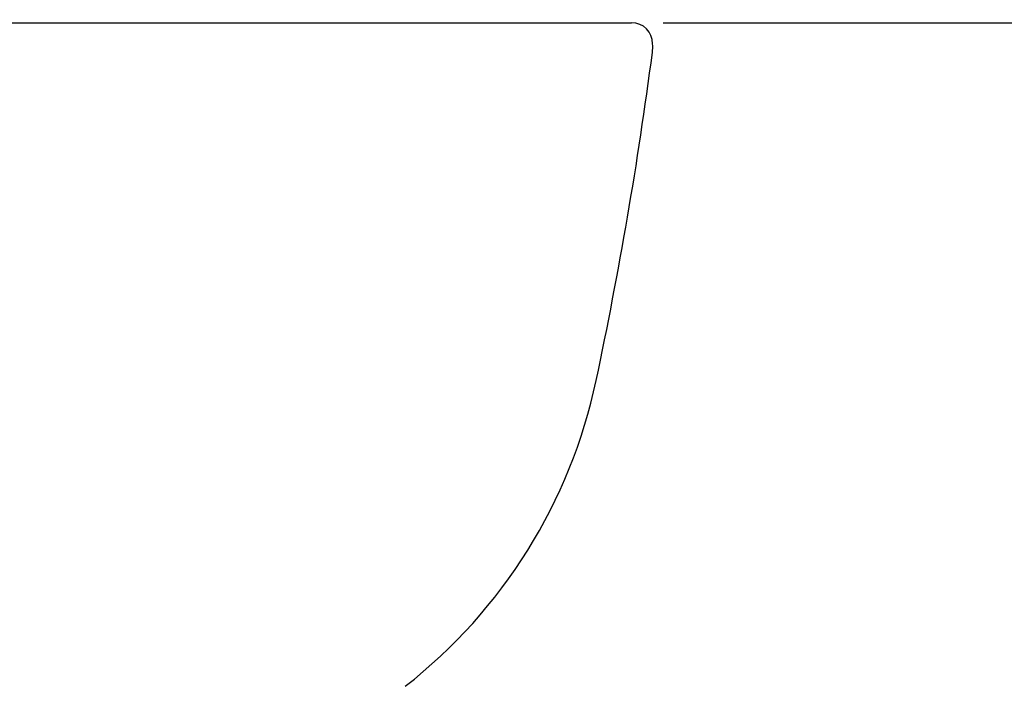
# Model space of a CAD drawing. Extents: x 0 to 2000, y 10 to 2890.
# Drawn here: x 961 to 1148, y 844 to 971 of the extents above; entities that cross this region are included whole.
import ezdxf

# ---------------------------------------------------------------- set-up
doc = ezdxf.new("R2010")
doc.units = 0
doc.layers.get('0').update_dxf_attribs({"linetype": 'CONTINUOUS'})
doc.layers.get('DEFPOINTS').update_dxf_attribs({"linetype": 'CONTINUOUS'})
for name, color, linetype in [('便器', 7, 'CONTINUOUS'), ('便座', 7, 'CONTINUOUS'), ('寸法', 7, 'CONTINUOUS')]:
    doc.layers.add(name, color=color, linetype=linetype)
doc.styles.add('EXCADDIM2', font='monotxt', dxfattribs={"width": 0.84, "bigfont": 'extfont'})
doc.styles.get("Standard").update_dxf_attribs({"font": 'monotxt', "bigfont": 'extfont'})
doc.dimstyles.new('ISO-25', dxfattribs={"dimtxt": 2.5, "dimasz": 2.5, "dimexe": 1.25, "dimexo": 0.625, "dimtad": 1, "dimtxsty": 'STANDARD', "dimcen": 2.5, "dimazin": 3, "dimtfac": 1, "dimtmove": 0, "dimatfit": 3})

# ---------------------------------------------------------------- blocks, each defined once
blk = doc.blocks.new('EX_NORM')
at = {"color": 0, "linetype": 'CONTINUOUS'}
for q in [(-1, 0.1667), (-1, 0), (-1, -0.1667)]:
    blk.add_line((0, 0), q, dxfattribs=at)
blk = doc.blocks.new('*D18')
at = {"layer": 'DEFPOINTS', "color": 0}
for p in [(1076.5, 970), (1175, 970), (1011.5, 585)]:
    blk.add_point(p, dxfattribs=at)
at = {"layer": '便器', "color": 3, "linetype": 'CONTINUOUS'}
for p, q in [((1083.5, 970), (1185, 970)), ((1175, 615), (1175, 940)), ((1018.5, 585), (1185, 585))]:
    blk.add_line(p, q, dxfattribs=at)
at = {"layer": '便器', "color": 3, "xscale": 30, "yscale": 30, "zscale": 30}
for p, rotation in [((1175, 970), 90), ((1175, 585), 270)]:
    blk.add_blockref('EX_NORM', p, dxfattribs=dict(at, rotation=rotation))
at = {"layer": '便器', "color": 2, "insert": (1151.5, 777.5), "char_height": 40, "attachment_point": 5, "rotation": 90, "style": 'EXCADDIM2'}
blk.add_mtext('385', dxfattribs=at)
blk = doc.blocks.new('*D30')
at = {"layer": 'DEFPOINTS', "color": 0}
for p in [(1086.58, 1004), (1191, 585), (1234, 585)]:
    blk.add_point(p, dxfattribs=at)
at = {"layer": '寸法', "color": 3, "linetype": 'CONTINUOUS'}
for p, q in [((1098.63, 1004), (1244, 1004)), ((1234, 974), (1234, 615)), ((1203.06, 585), (1244, 585))]:
    blk.add_line(p, q, dxfattribs=at)
at = {"layer": '寸法', "color": 3, "xscale": 30, "yscale": 30, "zscale": 30}
for p, rotation in [((1234, 1004), 90), ((1234, 585), 270)]:
    blk.add_blockref('EX_NORM', p, dxfattribs=dict(at, rotation=rotation))
at = {"layer": '寸法', "color": 2, "insert": (1210.5, 794.5), "char_height": 40, "attachment_point": 5, "rotation": 90, "style": 'EXCADDIM2'}
blk.add_mtext('419（便座上面先端）', dxfattribs=at)

msp = doc.modelspace()

# ---------------------------------------------------------------- linework, layer by layer
at = {"layer": '便器', "color": 2, "linetype": 'CONTINUOUS'}
msp.add_line((599.019, 970), (1077.5, 970), dxfattribs=at)
for centre, radius, start, end in [((1077.5, 966), 4, 0, 90), ((288.26, 1068.452), 800, 348.004466, 352.523052), ((972.974, 922.967), 100, 308.02959, 348.00447)]:
    msp.add_arc(centre, radius, start, end, dxfattribs=at)
at = {"layer": '便座', "color": 2, "linetype": 'CONTINUOUS'}
msp.add_arc((1072.734, 965.4), 8.787, 353.13334, 3.91581, dxfattribs=at)

# ---------------------------------------------------------------- dimensions: what is measured, and where the dimension line sits
at = {"layer": '便器', "color": 3, "linetype": 'CONTINUOUS'}
dim = msp.add_linear_dim(base=(1175, 970), p1=(1011.5, 585), p2=(1076.5, 970), angle=90, dimstyle='ISO-25', override={"dimtxt": 40, "dimasz": 30, "dimexe": 10, "dimexo": 7, "dimgap": 0, "dimtad": 1, "dimjust": 0, "dimtih": 0, "dimtoh": 0, "dimdec": 1, "dimzin": 8, "dimlunit": 2, "dimtxsty": 'EXCADDIM2', "dimblk1": 'EX_NORM', "dimblk2": 'EX_NORM', "dimsah": 1, "dimse1": 0, "dimse2": 0, "dimclrd": 3, "dimclre": 3, "dimclrt": 2, "dimtmove": 2}, dxfattribs=at)
dim.commit()
dim.dimension.update_dxf_attribs({"geometry": '*D18', "text_midpoint": (1151.5, 777.5), "dimtype": 160})
at = {"layer": '寸法', "color": 3, "linetype": 'CONTINUOUS'}
dim = msp.add_linear_dim(base=(1234, 585), p1=(1086.579, 1004), p2=(1191, 585), angle=90, text='419（便座上面先端）', dimstyle='ISO-25', override={"dimtxt": 40, "dimasz": 30, "dimexe": 10, "dimexo": 12.055477, "dimgap": 0, "dimtad": 1, "dimjust": 0, "dimtih": 0, "dimtoh": 0, "dimdec": 1, "dimzin": 8, "dimlunit": 2, "dimtxsty": 'EXCADDIM2', "dimblk1": 'EX_NORM', "dimblk2": 'EX_NORM', "dimsah": 1, "dimse1": 0, "dimse2": 0, "dimclrd": 3, "dimclre": 3, "dimclrt": 2, "dimtmove": 2}, dxfattribs=at)
dim.commit()
dim.dimension.update_dxf_attribs({"geometry": '*D30', "text_midpoint": (1210.5, 794.5), "dimtype": 160})

doc.saveas('drawing.dxf')
